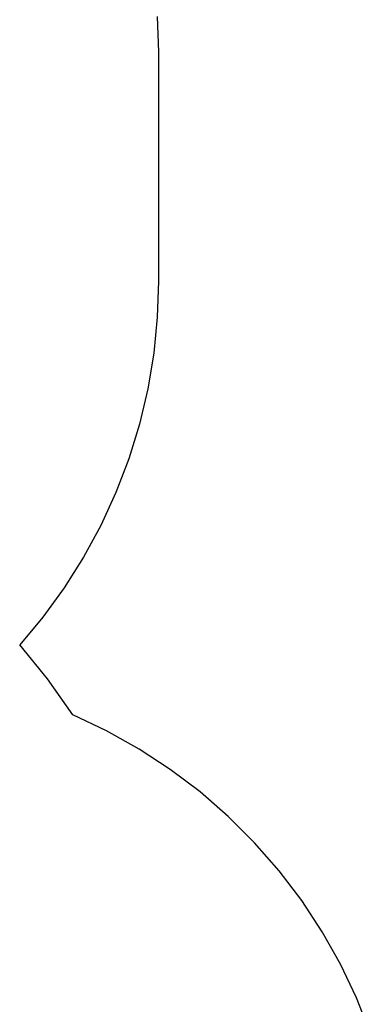
# Model space of a CAD drawing. Units: millimetres. Extents: x 2585 to 9473, y 793 to 9835.
# Drawn here: x 8421 to 9386, y 3504 to 6212 of the extents above; entities that cross this region are included whole.
import ezdxf

# ---------------------------------------------------------------- set-up
doc = ezdxf.new("R2010")
doc.units = ezdxf.units.MM

msp = doc.modelspace()

# ---------------------------------------------------------------- linework, layer by layer
at = {"linetype": 'Continuous'}
for p, q in [((8799.7, 6221.3), (8802.9, 6123.2)), ((8802.9, 6123.2), (8802.9, 5493.2)), ((8802.9, 5493.2), (8799.6, 5393.7)), ((8799.6, 5393.7), (8789.7, 5294.7)), ((8789.7, 5294.7), (8773.3, 5196.6)), ((8773.3, 5196.6), (8750.4, 5099.8)), ((8750.4, 5099.8), (8721.1, 5004.7)), ((8721.1, 5004.7), (8685.6, 4911.8)), ((8685.6, 4911.8), (8644.1, 4821.4)), ((8644.1, 4821.4), (8596.6, 4733.9)), ((8596.6, 4733.9), (8543.4, 4649.9)), ((8543.4, 4649.9), (8484.8, 4569.5)), ((8484.8, 4569.5), (8420.9, 4493.2)), ((8497.9, 4399.7), (8420.9, 4493.2)), ((8567.1, 4300.4), (8497.9, 4399.7)), ((8659.9, 4256.6), (8567.1, 4300.4)), ((8749.5, 4206.5), (8659.9, 4256.6)), ((8835.5, 4150.4), (8749.5, 4206.5)), ((8917.4, 4088.5), (8835.5, 4150.4)), ((8994.8, 4021.2), (8917.4, 4088.5)), ((9067.5, 3948.7), (8994.8, 4021.2)), ((9135.1, 3871.5), (9067.5, 3948.7)), ((9197.2, 3789.8), (9135.1, 3871.5)), ((9253.6, 3704), (9197.2, 3789.8)), ((9304, 3614.6), (9253.6, 3704)), ((9348.2, 3521.9), (9304, 3614.6)), ((9385.9, 3426.5), (9348.2, 3521.9))]:
    msp.add_line(p, q, dxfattribs=at)

doc.saveas('drawing.dxf')
